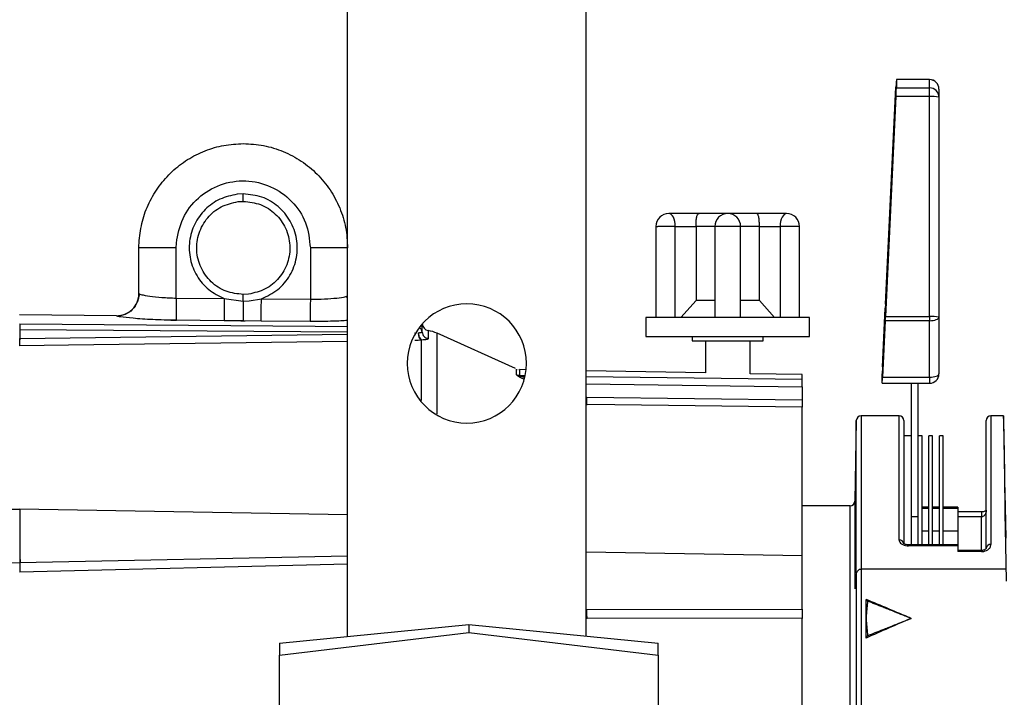
# Model space of a CAD drawing. Units: inches. Extents: x 0.3 to 16.7, y 0.3 to 10.8.
# Drawn here: x 3.1 to 3.9, y 2.7 to 3.3 of the extents above; entities that cross this region are included whole.
import ezdxf

# ---------------------------------------------------------------- set-up
doc = ezdxf.new("R2010")
doc.units = ezdxf.units.IN
doc.header["$MEASUREMENT"] = 0
doc.layers.add('TITLE_BLOCK', color=7, linetype='Continuous')
doc.styles.add('SLDTEXTSTYLE1', font='TXT', dxfattribs={"width": 0.75})
doc.dimstyles.new('SLDDIMSTYLE0', dxfattribs={"dimtxt": 0.137795, "dimasz": 0.13, "dimexe": 0, "dimexo": 0.0625, "dimgap": 0.034449, "dimtad": 0, "dimtih": 1, "dimtoh": 1, "dimdec": 6, "dimlfac": 6, "dimrnd": 1e-09, "dimzin": 12, "dimdsep": 46, "dimtxsty": 'SLDTEXTSTYLE1', "dimsah": 1, "dimcen": 0.09, "dimadec": 0, "dimazin": 3, "dimtfac": 1, "dimtofl": 0, "dimtmove": 0, "dimatfit": 3, "dimfxl": 0, "dimfrac": 2, "dimtolj": 1, "dimtzin": 12, "dimarcsym": 0})

# ---------------------------------------------------------------- blocks, each defined once
blk = doc.blocks.new('_D')
at = {"layer": 'TITLE_BLOCK'}
for p, q in [((3.59116, 4.27996), (7.79753, 4.27996)), ((7.75816, 4.27996), (7.75816, 2.96679)), ((7.60543, 2.9388), (7.56345, 2.9388)), ((7.56345, 2.9388), (7.56345, 2.72005)), ((7.91088, 2.9388), (7.95286, 2.9388)), ((7.95286, 2.9388), (7.95286, 2.72005)), ((7.56345, 2.72005), (7.60543, 2.72005)), ((7.95286, 2.72005), (7.91088, 2.72005)), ((7.76045, 2.52599), (7.90265, 2.52599)), ((7.75816, 1.32293), (7.75816, 2.33166)), ((6.78324, 1.32293), (7.79753, 1.32293))]:
    blk.add_line(p, q, dxfattribs=at)
for points in [[(7.75816, 4.27996), (7.73816, 4.14996), (7.77816, 4.14996)], [(7.75816, 1.32293), (7.77816, 1.45293), (7.73816, 1.45293)]]:
    blk.add_solid(points, dxfattribs=at)
at = {"layer": 'TITLE_BLOCK', "attachment_point": 1, "style": 'SLDTEXTSTYLE1'}
for s, insert, char_height in [('451', (7.60543, 2.89767), 0.137795), ('3', (7.78064, 2.69151), 0.1378), ('"', (7.92284, 2.60893), 0.1378), ('17', (7.53663, 2.60683), 0.137795), ('4', (7.78064, 2.50929), 0.1378)]:
    blk.add_mtext(s, dxfattribs=dict(at, insert=insert, char_height=char_height))

msp = doc.modelspace()

# ---------------------------------------------------------------- linework, layer by layer
at = {"color": 7, "linetype": 'Continuous', "lineweight": 25}
for p, q in [((3.34181506, 2.70750829), (3.34181506, 4.05358005)), ((3.55178881, 2.70784537), (3.55178881, 4.05358005)), ((3.81534446, 3.000245), (3.82460199, 3.19111698)), ((3.85411516, 3.19788335), (3.82494792, 3.19788335)), ((3.8249485, 3.19787137), (3.8249485, 3.19061005)), ((3.85411516, 3.19787137), (3.8249485, 3.19787137)), ((3.8249485, 3.19061005), (3.85411516, 3.19061005)), ((3.85411516, 3.19061005), (3.85411516, 3.19787137)), ((3.85411516, 3.18297039), (3.85411516, 3.19061005)), ((3.82460199, 3.18297039), (3.81534446, 2.98928316)), ((3.82434823, 3.18520868), (3.81845118, 3.06362308)), ((3.82434823, 3.17833749), (3.82434823, 3.18520868)), ((3.85411516, 3.18297039), (3.82460199, 3.18297039)), ((3.85411516, 2.98928316), (3.85411516, 3.18297039)), ((3.8624485, 3.18955002), (3.8624485, 3.1822887)), ((3.8624485, 3.1822887), (3.8624485, 2.98860147)), ((3.81845118, 3.05495858), (3.82434823, 3.17833749)), ((3.24995154, 3.09721522), (3.24459345, 3.09691251)), ((3.2453325, 3.09039259), (3.24995154, 3.09065354)), ((3.65127382, 3.07992666), (3.62462609, 3.07992666)), ((3.72829536, 3.07992666), (3.70164763, 3.07992666)), ((3.61329276, 3.06859332), (3.61329276, 2.98825999)), ((3.61329276, 3.06859332), (3.61481114, 3.06859332)), ((3.63029276, 3.06859332), (3.61481114, 3.06859332)), ((3.63029276, 2.98825999), (3.63029276, 3.06859332)), ((3.63029276, 3.06859332), (3.64852982, 3.06859332)), ((3.66512738, 3.06859332), (3.64852982, 3.06859332)), ((3.64852982, 3.06859332), (3.64852982, 3.00325999)), ((3.68779406, 3.06859332), (3.6651274, 3.06859332)), ((3.6651274, 3.06859332), (3.6651274, 2.98825999)), ((3.68779406, 2.98825999), (3.68779406, 3.06859332)), ((3.70439162, 3.06859332), (3.68779406, 3.06859332)), ((3.70439162, 3.00325986), (3.70439162, 3.06859332)), ((3.70439163, 3.06859332), (3.7226287, 3.06859332)), ((3.7226287, 3.06859332), (3.7226287, 2.98825999)), ((3.7396287, 2.98825999), (3.7396287, 3.06859332)), ((3.81845118, 3.06362308), (3.81845118, 3.05495858)), ((3.81886436, 3.06360324), (3.81845118, 3.06362308)), ((3.15808803, 3.04964304), (3.15832326, 3.05621299)), ((3.19089643, 3.04964318), (3.19104765, 3.05386658)), ((3.15808803, 3.00932601), (3.15808803, 3.04964304)), ((3.19089643, 3.00547352), (3.19089643, 3.04964318)), ((3.30900666, 3.0496431), (3.30900665, 3.00443725)), ((3.81753077, 3.044646), (3.81530888, 2.99883505)), ((3.81753077, 3.0357016), (3.81753077, 3.044646)), ((3.81530888, 2.98921497), (3.81753077, 3.0357016)), ((3.15870774, 3.00917754), (3.15672134, 3.00212284)), ((3.25457059, 3.0088935), (3.24995154, 3.00863254)), ((3.19089643, 3.00547352), (3.23324156, 3.00510222)), ((3.23324156, 3.00510222), (3.24995152, 3.00279621)), ((3.24995152, 3.00279621), (3.25523736, 3.00301116)), ((3.25523736, 3.00301116), (3.2658762, 3.00481544)), ((3.2658762, 3.00481544), (3.30900665, 3.00443725)), ((3.34061663, 3.00699949), (3.34181506, 3.00737847)), ((3.34181506, 3.00503286), (3.34119602, 3.00724443)), ((3.64852982, 3.00325999), (3.63514949, 2.98825997)), ((3.66512738, 3.00325999), (3.64852982, 3.00325999)), ((3.70439162, 3.00325999), (3.68779406, 3.00325999)), ((3.71777195, 2.98825999), (3.70439169, 3.00325993)), ((3.81272408, 2.9449067), (3.81516527, 2.99650491)), ((3.81530888, 2.99883505), (3.81304876, 2.9510642)), ((3.81576763, 2.99881303), (3.81530888, 2.99883505)), ((3.13823293, 2.98984499), (3.05305662, 2.99058831)), ((3.05310112, 2.98267753), (3.3132938, 2.9807353)), ((3.18612322, 2.98605875), (3.19120576, 2.98608891)), ((3.23307019, 2.98552562), (3.19072463, 2.98589563)), ((3.24977989, 2.98539467), (3.23307019, 2.98552562)), ((3.24775616, 2.98547349), (3.24988212, 2.98555582)), ((3.24968783, 2.98555627), (3.25157292, 2.98543922)), ((3.26570459, 2.98523791), (3.24977989, 2.98539467)), ((3.30883489, 2.98486104), (3.26570459, 2.98523791)), ((3.6043774, 2.98825999), (3.6043774, 2.97159332)), ((3.74854406, 2.98825999), (3.6043774, 2.98825999)), ((3.74854406, 2.97159332), (3.74854406, 2.98825999)), ((3.81516527, 2.98557952), (3.81272408, 2.93577008)), ((3.81304876, 2.9431002), (3.81530888, 2.98921497)), ((3.85411516, 2.98557952), (3.81516527, 2.98557952)), ((3.81534446, 2.98928316), (3.85411516, 2.98928316)), ((3.85411516, 2.98928316), (3.85411516, 2.98557952)), ((3.85411516, 2.93577008), (3.85411516, 2.98557952)), ((3.8624485, 2.98860147), (3.8624485, 2.93879203)), ((3.05310115, 2.97749183), (3.05310115, 2.96977533)), ((3.40092741, 2.97454511), (3.40092752, 2.97489398)), ((3.40381139, 2.97485684), (3.40410672, 2.97491471)), ((3.48952774, 2.94348767), (3.42060009, 2.97450511)), ((3.05309961, 2.96923398), (3.05309961, 2.96867712)), ((3.05310133, 2.96869262), (3.05310115, 2.96977533)), ((3.34181506, 2.9672741), (3.09598065, 2.96390378)), ((3.40726624, 2.9684409), (3.40677604, 2.9683862)), ((3.6043774, 2.97159332), (3.74854406, 2.97159332)), ((3.64521073, 2.97159332), (3.64521073, 2.96772009)), ((3.64521073, 2.96772009), (3.70771073, 2.96772009)), ((3.65677569, 2.96772009), (3.65677569, 2.93958343)), ((3.69614577, 2.93889623), (3.69614577, 2.96772009)), ((3.70771073, 2.96772009), (3.70771073, 2.97159332)), ((3.05310114, 2.96331695), (3.05310086, 2.96359418)), ((3.81304876, 2.9510642), (3.81304876, 2.9431002)), ((3.81343817, 2.9510455), (3.81304876, 2.9510642)), ((3.49057495, 2.94301576), (3.49057495, 2.94301642)), ((3.49899587, 2.94233749), (3.49309694, 2.94244046)), ((3.49315311, 2.94243948), (3.49315311, 2.94243882)), ((3.65677569, 2.93958343), (3.55178881, 2.94141599)), ((3.74213277, 2.93809352), (3.69614577, 2.93889623)), ((3.8124485, 2.93047068), (3.8124485, 2.93875847)), ((3.49315311, 2.93724339), (3.49746713, 2.93718666)), ((3.55178881, 2.9364723), (3.74207753, 2.93396992)), ((3.74207753, 2.93396992), (3.74207753, 2.93809448)), ((3.81244907, 2.9304587), (3.85411516, 2.9304587)), ((3.81272408, 2.93577008), (3.85411516, 2.93577008)), ((3.8381985, 2.87412551), (3.8381985, 2.9304587)), ((3.8441985, 2.87412551), (3.8441985, 2.9304587)), ((3.74207753, 2.92745754), (3.74207753, 2.91590113)), ((3.55236251, 2.91825769), (3.74207754, 2.91590113)), ((3.55202533, 2.91176486), (3.55259772, 2.91177246)), ((3.74207743, 2.90940925), (3.57696854, 2.91146855)), ((3.78964824, 2.89761602), (3.7884093, 2.82663725)), ((3.82736516, 2.90170997), (3.79381428, 2.90170997)), ((3.83153183, 2.8975433), (3.83153183, 2.78908316)), ((3.90403183, 2.78520193), (3.90403183, 2.8975433)), ((3.91932327, 2.90170997), (3.9081985, 2.90170997)), ((3.8381985, 2.88420518), (3.83153183, 2.88420518)), ((3.84753183, 2.88420518), (3.8441985, 2.88420518)), ((3.84753183, 2.78815184), (3.84753183, 2.88420518)), ((3.85686516, 2.88420518), (3.85353183, 2.88420518)), ((3.85353183, 2.78815184), (3.85353183, 2.88420518)), ((3.85686516, 2.78815184), (3.85686516, 2.88420518)), ((3.8661985, 2.88420518), (3.86286516, 2.88420518)), ((3.86286516, 2.78815184), (3.86286516, 2.88420518)), ((3.8661985, 2.78815184), (3.8661985, 2.88420518)), ((3.8381985, 2.78815184), (3.8381985, 2.87412551)), ((3.8441985, 2.78815184), (3.8441985, 2.87412551)), ((3.05310115, 2.81942914), (1.86652167, 2.80936068)), ((3.34181506, 2.81466905), (3.05306125, 2.81970927)), ((3.78424327, 2.8225433), (3.74207753, 2.8225433)), ((3.85353183, 2.8214761), (3.84753183, 2.8214761)), ((3.86286516, 2.8214761), (3.85686516, 2.8214761)), ((3.87903183, 2.8214761), (3.8661985, 2.8214761)), ((3.87903183, 2.8214761), (3.87903183, 2.820039)), ((3.87903183, 2.820039), (3.87903183, 2.80029857)), ((3.8441985, 2.81277206), (3.8381985, 2.81277206)), ((3.89986516, 2.81719372), (3.87903183, 2.81719372)), ((3.89986516, 2.81280369), (3.87903183, 2.81280369)), ((3.89986516, 2.81719372), (3.89986516, 2.81719129)), ((3.85353183, 2.80029857), (3.84753183, 2.80029857)), ((3.86286516, 2.80029857), (3.85686516, 2.80029857)), ((3.87903183, 2.80029857), (3.8661985, 2.80029857)), ((3.87903183, 2.80029857), (3.87903183, 2.78815184)), ((3.87903183, 2.78815184), (3.8356985, 2.78815184)), ((3.87903183, 2.78729155), (3.8356985, 2.78729155)), ((3.87903183, 2.78815184), (3.87903183, 2.78729155)), ((3.87903183, 2.78729155), (3.87903183, 2.78225535)), ((3.89986516, 2.78315351), (3.87903183, 2.78315351)), ((3.74222771, 2.77841166), (3.55178881, 2.78173578)), ((3.89986516, 2.78225535), (3.87903183, 2.78225535)), ((1.85370779, 2.76230766), (3.05330293, 2.77251426)), ((3.79395973, 2.76691486), (3.79395973, 2.31905314)), ((3.79395973, 2.76691486), (3.92132196, 2.76691486)), ((3.7897937, 2.31927261), (3.7897937, 2.76166272)), ((3.7981985, 2.72339643), (3.7981985, 2.7401343)), ((3.55247698, 2.73136225), (3.74207744, 2.73146686)), ((3.5520253, 2.72352853), (3.55260165, 2.72353587)), ((3.74207753, 2.72326351), (3.55260164, 2.72353474)), ((3.7981985, 2.70603446), (3.7981985, 2.72339643)), ((3.28182065, 2.70150884), (3.4484873, 2.71817552)), ((3.4484873, 2.71817552), (3.4484873, 2.71109219)), ((3.4484873, 2.71817552), (3.61515397, 2.70150885)), ((3.28182064, 2.69109219), (3.4484873, 2.71109219)), ((3.4484873, 2.71109219), (3.61515397, 2.69109219)), ((3.28182065, 2.70150884), (3.28182064, 2.69109219)), ((3.61515397, 2.69109219), (3.61515397, 2.70150885)), ((3.28182064, 2.60775885), (3.28182064, 2.69109219)), ((3.61515397, 2.69109219), (3.61515397, 2.60775885))]:
    msp.add_line(p, q, dxfattribs=at)
at = {"color": 8, "linetype": 'Continuous', "lineweight": 25}
for p, q in [((3.85411516, 3.19788335), (3.85411516, 3.19787137)), ((3.7396287, 3.06859332), (3.7226287, 3.06859332)), ((3.34181506, 2.97533548), (3.05310115, 2.97749183)), ((3.05310115, 2.96977533), (3.34181506, 2.97373449)), ((3.3132938, 2.9807353), (3.34181506, 2.9805224)), ((3.09598065, 2.96390378), (3.05310115, 2.96331591)), ((3.85411516, 2.93577008), (3.85411516, 2.9304587)), ((3.55178881, 2.92997213), (3.7420775, 2.92745754)), ((3.57696854, 2.91146855), (3.55259769, 2.91177251)), ((3.78964824, 2.76341455), (3.78964824, 2.89761602)), ((3.79381428, 2.90170997), (3.79381428, 2.76726533)), ((3.82736516, 2.79242816), (3.82736516, 2.90170997)), ((3.9081985, 2.90170997), (3.9081985, 2.78851753)), ((3.7884093, 2.82663725), (3.7884093, 2.74949944)), ((3.78424327, 2.3279579), (3.78424327, 2.8225433)), ((3.85353183, 2.820039), (3.84753183, 2.820039)), ((3.86286516, 2.820039), (3.85686516, 2.820039)), ((3.87903183, 2.820039), (3.8661985, 2.820039)), ((3.89986516, 2.81719129), (3.89986516, 2.81280369)), ((3.89986516, 2.78315351), (3.89986516, 2.81280369)), ((3.8356985, 2.78729155), (3.8356985, 2.78815153)), ((3.89986516, 2.7831528), (3.89986516, 2.78225535)), ((3.05310126, 2.77248099), (3.34181506, 2.77857706)), ((3.34181506, 2.77115831), (3.05310108, 2.76420784))]:
    msp.add_line(p, q, dxfattribs=at)
at = {"color": 7, "linetype": 'Continuous', "lineweight": 25, "flags": 128}
for points in [[(3.63029276, 3.06859332), (3.63018388, 3.07080435), (3.62986141, 3.0729304), (3.62933776, 3.07488979), (3.62863303, 3.0766072), (3.62777433, 3.07801664), (3.62679463, 3.07906396), (3.62573161, 3.07970889), (3.62462609, 3.07992666)], [(3.72829536, 3.07992666), (3.72718985, 3.07970889), (3.72612683, 3.07906396), (3.72514713, 3.07801664), (3.72428843, 3.0766072), (3.7235837, 3.07488979), (3.72306005, 3.0729304), (3.72273758, 3.07080435), (3.7226287, 3.06859332)], [(3.85411516, 2.98557952), (3.85574092, 2.98563759), (3.85730419, 2.98580955), (3.85874491, 2.98608881), (3.86000772, 2.98646463), (3.86104408, 2.98692257), (3.86181416, 2.98744502), (3.86228837, 2.98801192), (3.8624485, 2.98860147)], [(3.85411516, 2.93577008), (3.85574092, 2.93582815), (3.85730419, 2.93600011), (3.85874491, 2.93627937), (3.86000772, 2.93665519), (3.86104408, 2.93711313), (3.86181416, 2.93763558), (3.86228837, 2.93820248), (3.8624485, 2.93879203)], [(3.78964824, 2.75089232), (3.78973769, 2.75752833), (3.7897937, 2.76166272)]]:
    msp.add_lwpolyline(points, dxfattribs=at)
at = {"color": 7, "linetype": 'Continuous', "lineweight": 25}
for centre, radius, start, end in [((3.85411516, 3.18955002), 0.00833333, 0, 90), ((3.85412115, 3.18954402), 0.00832735, 0.04125349, 90.04119417), ((3.85412115, 3.18228271), 0.00832735, 0.04125349, 90.04119417), ((3.85618455, 3.15699124), 0.02606143, 76.09263116, 94.55433122), ((3.62462609, 3.06859332), 0.01133333, 90.00000009, 180), ((3.67646073, 3.06859332), 0.01133333, 90, 179.9999995), ((3.67646073, 3.06859332), 0.01133333, 0.00000106, 90), ((3.72829536, 3.06859332), 0.01133333, 0, 89.99999982), ((3.13840299, 3.00952929), 0.01968504, 269.38826777, 0), ((3.44680194, 2.947937), 0.05249344, 0, 180), ((3.41394568, 2.98335415), 0.00656168, 185.15953289, 260.44124955), ((3.85618455, 2.96330401), 0.02606143, 76.09263116, 94.55433122), ((3.40716972, 2.94457156), 0.0328084, 65.77225468, 80.08950586), ((3.44680194, 2.947937), 0.05249344, 180, 0), ((3.49326763, 2.94900016), 0.00656168, 257.07083041, 257.68296763), ((3.85411516, 2.93879203), 0.00833333, 270, 0), ((3.79381428, 2.8975433), 0.00416667, 90, 179), ((3.82736516, 2.8975433), 0.00416667, 0, 90), ((3.9081985, 2.8975433), 0.00416667, 90, 180), ((3.78424327, 2.82670997), 0.00416667, 270, 359), ((4.53907685, 2.80216636), 1.48597488, 179.33433874, 181.14336174), ((3.90781642, 2.78472178), 0.00381493, 84.2520223, 172.76952432)]:
    msp.add_arc(centre, radius, start, end, dxfattribs=at)
at = {"color": 8, "linetype": 'Continuous', "lineweight": 25}
msp.add_arc((3.82772738, 2.78859674), 0.0038485, 8.88952181, 95.40058196, dxfattribs=at)
at = {"color": 7, "linetype": 'Continuous', "lineweight": 25}
for centre, major_axis, ratio, start_param, end_param in [((3.82454785, 3.18955002), (0.00040007, 0.00833333), 0.002571387, 6.229674934, 7.664943547), ((3.82454785, 3.1822887), (0.00040007, 0.00833333), 0.002571387, 4.794406321, 6.229674934), ((3.81529033, 2.99867804), (0.00040007, 0.00833333), 0.002571387, 1.381758239, 1.834744689), ((3.81529033, 2.98860147), (0.00040007, 0.00833333), 0.002571387, 4.341419872, 4.794406321), ((3.92898238, 2.3475433), (-0.00965911, 0.55416667), 0.000935449, 5.648883745, 7.024721901), ((3.81284914, 2.94707982), (0.00040007, 0.00833333), 0.002571387, 1.834744689, 3.08808228), ((3.81284914, 2.93879203), (0.00040007, 0.00833333), 0.002571387, 3.08808228, 4.341419872), ((3.83789133, 2.3475433), (0.96262096, -0.47145931), 0.318723568, 1.725646702, 1.766398722), ((3.83789133, 2.3475433), (0.96262096, 0.47145931), 0.318723568, 1.415945952, 1.456697971)]:
    msp.add_ellipse(centre, major_axis=major_axis, ratio=ratio, start_param=start_param, end_param=end_param, dxfattribs=at)
for points in [[(3.15832326, 3.05621299), (3.15904421, 3.06191442), (3.16048611, 3.07331728), (3.1666414, 3.08953065), (3.17548353, 3.10436501), (3.18699498, 3.11727435), (3.20069438, 3.12783326), (3.21612302, 3.13559205), (3.23273501, 3.14057227), (3.24421178, 3.14119513), (3.24995017, 3.14150656)], [(3.24995017, 3.14150656), (3.25596265, 3.14116475), (3.26798762, 3.14048114), (3.28533163, 3.13501885), (3.30131728, 3.12652902), (3.31532405, 3.11501653), (3.32683675, 3.10100992), (3.33532682, 3.08502441), (3.34078937, 3.06768048), (3.34147316, 3.05565552), (3.34181506, 3.04964304)], [(3.19104765, 3.05386658), (3.19243289, 3.06133989), (3.19520337, 3.0762865), (3.20961827, 3.09466606), (3.2292883, 3.10654037), (3.25211712, 3.1101262), (3.27463104, 3.10491689), (3.29340147, 3.09166623), (3.306465, 3.07230282), (3.30815944, 3.05719634), (3.30900666, 3.0496431)], [(3.24459345, 3.09691251), (3.23939341, 3.09580518), (3.22899333, 3.09359052), (3.2158644, 3.08402208), (3.20645363, 3.07103281), (3.20185649, 3.05558977), (3.20255377, 3.03949209), (3.20851737, 3.02460185), (3.21892036, 3.0121238), (3.22846781, 3.00744272), (3.23324154, 3.00510218)], [(3.26587621, 3.0048154), (3.27091646, 3.00720725), (3.28099697, 3.01199093), (3.29183516, 3.02518896), (3.29773252, 3.0409645), (3.29779802, 3.05788915), (3.29207081, 3.07381547), (3.28123287, 3.08670675), (3.26660195, 3.0955153), (3.25550168, 3.09664858), (3.24995154, 3.09721522)], [(3.24995154, 3.09065354), (3.24995154, 3.09075217), (3.24995154, 3.09094944), (3.24995154, 3.09246682), (3.24995154, 3.09463575), (3.24995154, 3.0963554), (3.24995154, 3.09721522)], [(3.24995154, 3.00863254), (3.24477675, 3.00920498), (3.23442716, 3.01034985), (3.2211015, 3.01918789), (3.21186155, 3.03192431), (3.20801706, 3.04727395), (3.21010824, 3.06295892), (3.21785489, 3.076655), (3.23010032, 3.08693769), (3.2402551, 3.08924095), (3.2453325, 3.09039259)], [(3.24995154, 3.09065354), (3.25512634, 3.09008111), (3.26547593, 3.08893624), (3.27880158, 3.0800982), (3.28804154, 3.06736177), (3.29188603, 3.05201214), (3.28979485, 3.03632716), (3.2820482, 3.02263108), (3.26980277, 3.0123484), (3.25964798, 3.01004513), (3.25457059, 3.0088935)], [(3.19089643, 3.04964304), (3.18659731, 3.04964304), (3.17799908, 3.04964304), (3.16715443, 3.04964304), (3.15956751, 3.04964304), (3.15858119, 3.04964304), (3.15808803, 3.04964304)], [(3.34181506, 3.04964304), (3.3413219, 3.04964304), (3.34033557, 3.04964304), (3.33274866, 3.04964304), (3.32190401, 3.04964304), (3.31330578, 3.04964304), (3.30900666, 3.04964304)], [(3.15808803, 3.00932601), (3.15778876, 3.006733), (3.15719024, 3.00154697), (3.15258972, 2.99501933), (3.14602017, 2.99047736), (3.14082753, 2.9899243), (3.1382312, 2.98964777)], [(3.24995154, 3.00279621), (3.24995154, 3.00358106), (3.24995154, 3.00515077), (3.24995154, 3.0070585), (3.24995154, 3.00837764), (3.24995154, 3.00854758), (3.24995154, 3.00863254)], [(3.19089642, 3.00547352), (3.19087529, 3.00306504), (3.19083302, 2.99824807), (3.19077846, 2.99202989), (3.19073795, 2.98741337), (3.19072907, 2.98640155), (3.19072463, 2.98589563)], [(3.23324197, 3.00510222), (3.23322085, 3.00269495), (3.2331786, 2.99788043), (3.23312406, 2.99166436), (3.23308355, 2.98704757), (3.23307464, 2.98603294), (3.23307019, 2.98552562)], [(3.26570439, 2.98523791), (3.26570884, 2.985744), (3.26571772, 2.98675617), (3.26575823, 2.99137267), (3.26581278, 2.99759051), (3.26585505, 3.00240713), (3.26587618, 3.00481544)], [(3.30900666, 3.00443725), (3.30898554, 3.00203019), (3.3089433, 2.99721606), (3.30888876, 2.99100038), (3.30884825, 2.98638359), (3.30883934, 2.98536856), (3.30883489, 2.98486104)], [(3.0530996, 2.98267689), (3.05309413, 2.98251721), (3.05308318, 2.98219784), (3.05308092, 2.98096517), (3.0530868, 2.97934879), (3.05309534, 2.97811048), (3.05309961, 2.97749133)], [(3.40741059, 2.97555016), (3.40741059, 2.97764175), (3.40741059, 2.98182493), (3.40741059, 2.98245083), (3.40741059, 2.98276379)], [(3.40741059, 2.97555015), (3.40754259, 2.97485146), (3.40780661, 2.97345406), (3.40904061, 2.97167048), (3.41073627, 2.97030696), (3.41212299, 2.96993111), (3.41281635, 2.96974318)], [(3.41281635, 2.97687384), (3.41281635, 2.97666556), (3.41281635, 2.976249), (3.41281635, 2.97191179), (3.41281635, 2.96974318)], [(3.05309917, 2.96350779), (3.05310302, 2.96367527), (3.05311072, 2.96401024), (3.05311256, 2.96524254), (3.05310858, 2.96684456), (3.05310231, 2.96806732), (3.05309918, 2.9686787)], [(3.05310086, 2.96359418), (3.05310193, 2.9638312), (3.05310408, 2.96430524), (3.05310316, 2.9655181), (3.05310138, 2.96699355), (3.05310135, 2.96812626), (3.05310133, 2.96869262)], [(3.49057495, 2.93781529), (3.49057495, 2.93931693), (3.49057495, 2.94232021), (3.49057495, 2.94278391), (3.49057495, 2.94301576)], [(3.49315311, 2.94243882), (3.49315311, 2.94220719), (3.49315311, 2.94174394), (3.49315311, 2.93874357), (3.49315311, 2.93724339)], [(3.49315311, 2.93724339), (3.49270875, 2.93727373), (3.49182003, 2.93733441), (3.49098997, 2.937655), (3.49057495, 2.93781529)], [(3.05310115, 2.79018101), (3.05310115, 2.78699365), (3.05310115, 2.78061894), (3.05310115, 2.77519822), (3.05310115, 2.77248786)], [(3.74207753, 2.73146686), (3.74207753, 2.73378072), (3.74207753, 2.73840844), (3.74207753, 2.74648884), (3.74207753, 2.75465632), (3.74207753, 2.76241205), (3.74207753, 2.76915534), (3.74207753, 2.77433345), (3.74207753, 2.77775685), (3.74207753, 2.77819513), (3.74207753, 2.77841426)], [(3.05330293, 2.77251422), (3.05328905, 2.77186934), (3.05326129, 2.77057959), (3.05321475, 2.76830802), (3.05316212, 2.7660683), (3.05311968, 2.76485538), (3.05309846, 2.76424891)], [(3.74207753, 1.97182199), (3.74207753, 1.98944795), (3.74207753, 2.02469986), (3.74207753, 2.08372464), (3.74207753, 2.14618694), (3.74207753, 2.21167658), (3.74207753, 2.27911021), (3.74207753, 2.34754407), (3.74207753, 2.41597791), (3.74207753, 2.48341151), (3.74207753, 2.5489011), (3.74207753, 2.61136332), (3.74207753, 2.670388), (3.74207753, 2.70563984), (3.74207753, 2.72326577)]]:
    msp.add_open_spline(points, degree=3, dxfattribs=at)
for points, knots in [([(3.64852982, 3.06859332), (3.64853534, 3.06926578), (3.64854651, 3.07062782), (3.64863442, 3.07260453), (3.6487775, 3.07446408), (3.64909132, 3.07688174), (3.64976979, 3.07939176), (3.65073741, 3.07973589), (3.65127382, 3.07992666)], [0, 0, 0, 0, 0.097120439, 0.196715399, 0.300378817, 0.409526532, 0.672666595, 1, 1, 1, 1]), ([(3.67646073, 3.07992666), (3.67396548, 3.07992666), (3.66888695, 3.07992666), (3.66176709, 3.07992666), (3.65554872, 3.07992666), (3.65268223, 3.07992666), (3.65127382, 3.07992666)], [0, 0, 0, 0, 0.245666905, 0.5, 0.754333095, 1, 1, 1, 1]), ([(3.70164763, 3.07992666), (3.70023923, 3.07992666), (3.69737274, 3.07992666), (3.69115437, 3.07992666), (3.68403451, 3.07992666), (3.67895598, 3.07992666), (3.67646073, 3.07992666)], [0, 0, 0, 0, 0.245666905, 0.5, 0.754333095, 1, 1, 1, 1]), ([(3.70439164, 3.06859332), (3.70438612, 3.06926568), (3.70437496, 3.07062751), (3.70428709, 3.0726039), (3.70414407, 3.07446318), (3.70383034, 3.07688044), (3.703152, 3.07939138), (3.70218429, 3.07973571), (3.70164763, 3.07992666)], [0, 0, 0, 0, 0.097106556, 0.196684576, 0.300327293, 0.409450047, 0.672509841, 1, 1, 1, 1]), ([(3.15808803, 3.00932601), (3.1585838, 3.0090726), (3.15957719, 3.00856482), (3.16717232, 3.00721089), (3.17800138, 3.00594274), (3.18660396, 3.00562972), (3.19089643, 3.00547352)], [0, 0, 0, 0, 0.250028003, 0.500994162, 0.751009133, 1, 1, 1, 1]), ([(3.24995152, 3.00279635), (3.24993253, 3.00070415), (3.24989322, 2.99637199), (3.24984012, 2.99083217), (3.24979829, 2.98673672), (3.24978592, 2.98583373), (3.24977988, 2.98539325)], [0, 0, 0, 0, 0.239052897, 0.494988681, 0.753653297, 1, 1, 1, 1]), ([(3.05310115, 2.98267744), (3.05310125, 2.98251809), (3.05310146, 2.98219931), (3.05310189, 2.9809674), (3.05310147, 2.97935067), (3.05310126, 2.97811154), (3.05310115, 2.97749183)], [0, 0, 0, 0, 0.24982797, 0.499768279, 0.74982445, 1, 1, 1, 1]), ([(3.19072463, 2.98589563), (3.18368863, 2.98604435), (3.16976025, 2.98633876), (3.15242841, 2.98762282), (3.14058157, 2.98895285), (3.13901077, 2.98941728), (3.1382312, 2.98964777)], [0, 0, 0, 0, 0.259332566, 0.513371239, 0.75849492, 1, 1, 1, 1]), ([(3.40381145, 2.97485684), (3.4038865, 2.97419638), (3.40400903, 2.97311798), (3.4043935, 2.97168483), (3.40492042, 2.97029386), (3.40573236, 2.96895368), (3.40643477, 2.96857187), (3.40677604, 2.96838637)], [0, 0, 0, 0, 0.212634308, 0.347191027, 0.499452599, 0.756807441, 1, 1, 1, 1]), ([(3.40410672, 2.97491471), (3.40458491, 2.97495486), (3.40554264, 2.97503528), (3.4065881, 2.97516849), (3.40728064, 2.97532839), (3.40736757, 2.97547674), (3.40741059, 2.97555016)], [0, 0, 0, 0, 0.251088953, 0.502892434, 0.753977422, 1, 1, 1, 1]), ([(3.40410676, 2.97491471), (3.4041636, 2.9743728), (3.40426785, 2.97337885), (3.40464464, 2.97191735), (3.40526034, 2.97036121), (3.40619996, 2.96898622), (3.40693522, 2.96860999), (3.40726624, 2.96844061)], [0, 0, 0, 0, 0.174930443, 0.320852522, 0.49998379, 0.774893639, 1, 1, 1, 1]), ([(3.40677604, 2.9683862), (3.40586517, 2.96830906), (3.40404009, 2.96815449), (3.40205683, 2.96810911), (3.40106338, 2.96808638)], [0, 0, 0, 0, 0.499084856, 1, 1, 1, 1]), ([(3.41281635, 2.96974318), (3.41272331, 2.96957691), (3.41254725, 2.96926227), (3.4114097, 2.96893457), (3.40967695, 2.96870285), (3.40806905, 2.96852813), (3.40726624, 2.9684409)], [0, 0, 0, 0, 0.277718778, 0.525550425, 0.763112209, 1, 1, 1, 1]), ([(3.7420775, 2.92745754), (3.74207803, 2.92819509), (3.74207911, 2.92970784), (3.74208147, 2.93175137), (3.74207935, 2.93339119), (3.74207817, 2.93377581), (3.74207757, 2.93397249)], [0, 0, 0, 0, 0.2321998086, 0.4762557292, 0.7321851994, 1, 1, 1, 1]), ([(3.55259772, 2.91177246), (3.55258429, 2.91185093), (3.55256121, 2.91198581), (3.55253555, 2.91228686), (3.55252247, 2.91246535), (3.55248683, 2.91289115), (3.55244095, 2.91351933), (3.55241245, 2.91451951), (3.55239587, 2.91533739), (3.55237566, 2.91661609), (3.55236725, 2.91766497), (3.55236251, 2.91825736)], [0, 0, 0, 0, 0.125091372, 0.214977359, 0.246592513, 0.250304751, 0.499489769, 0.558632952, 0.661841041, 0.809012206, 1, 1, 1, 1]), ([(3.74207753, 2.91590113), (3.74207753, 2.91511457), (3.74207753, 2.91355176), (3.74207753, 2.91152509), (3.74207753, 2.90998652), (3.74207753, 2.90960259), (3.74207753, 2.90940927)], [0, 0, 0, 0, 0.251593737, 0.499887693, 0.748179933, 1, 1, 1, 1]), ([(3.74207753, 2.77841428), (3.74207753, 2.78830109), (3.74207753, 2.80988744), (3.74207753, 2.83804755), (3.74207753, 2.86360443), (3.74207753, 2.88413153), (3.74207753, 2.90005559), (3.74207753, 2.90629108), (3.74207753, 2.90940883)], [0, 0, 0, 0, 0.144576786, 0.315661429, 0.486746072, 0.657830714, 0.828915357, 1, 1, 1, 1]), ([(3.05310115, 2.8194623), (3.05310115, 2.81945975), (3.05310115, 2.81945343), (3.05310115, 2.81687101), (3.05310115, 2.81226523), (3.05310115, 2.80589458), (3.05310115, 2.79835137), (3.05310115, 2.79290446), (3.05310115, 2.79018101)], [0, 0, 0, 0, 0.119379053, 0.295503242, 0.471627432, 0.647751621, 0.823875811, 1, 1, 1, 1]), ([(3.90405838, 2.81851589), (3.90406501, 2.81855367), (3.90408921, 2.81869147), (3.90377725, 2.81822904), (3.90285139, 2.81773074), (3.90168161, 2.81735633), (3.90039048, 2.81717805), (3.89935244, 2.81719106), (3.89879808, 2.81726197), (3.89865872, 2.81727979)], [0, 0, 0, 0, 0.0938536511, 0.3423407325, 0.5298092398, 0.6828851148, 0.8161352627, 0.9537784202, 1, 1, 1, 1]), ([(3.90403183, 2.81834868), (3.9040311, 2.81827593), (3.90402393, 2.81756206), (3.90381661, 2.81632041), (3.90313615, 2.81481166), (3.9022315, 2.81370971), (3.90139656, 2.81316464), (3.90061565, 2.81287201), (3.90019988, 2.81283416), (3.89986516, 2.81280369)], [0, 0, 0, 0, 0.03144164, 0.30852284, 0.534230673, 0.711978639, 0.862079846, 0.88896933, 1, 1, 1, 1]), ([(3.05320287, 2.80403631), (3.05320817, 2.80387658), (3.05323243, 2.8031459), (3.05326045, 2.80127974), (3.05328234, 2.79982155)], [0, 0, 0, 0, 0.218616199, 1, 1, 1, 1]), ([(3.82736516, 2.79242816), (3.82741086, 2.79202751), (3.82752113, 2.7910608), (3.82855827, 2.78961601), (3.83044134, 2.78833394), (3.83291577, 2.78746032), (3.83477134, 2.78734778), (3.8356985, 2.78729155)], [0, 0, 0, 0, 0.152412934, 0.367754109, 0.579763622, 0.790025175, 1, 1, 1, 1]), ([(3.83569612, 2.78817711), (3.83553673, 2.78817032), (3.83483291, 2.78814034), (3.83361636, 2.78835401), (3.83234478, 2.78879704), (3.83158884, 2.78927035), (3.8314247, 2.78954606), (3.8314518, 2.78946902), (3.83145504, 2.78945979)], [0, 0, 0, 0, 0.067924839, 0.299928771, 0.528170173, 0.746310198, 0.969594035, 1, 1, 1, 1]), ([(3.90402409, 2.7852697), (3.90402834, 2.78524239), (3.90404021, 2.78516599), (3.90397478, 2.78480352), (3.90314723, 2.78402001), (3.90209008, 2.78349764), (3.9009517, 2.78321079), (3.89982502, 2.78312033), (3.89914559, 2.78319766), (3.89882145, 2.78323456)], [0, 0, 0, 0, 0.159985066, 0.447598053, 0.615241395, 0.737599084, 0.835556262, 0.921549245, 1, 1, 1, 1]), ([(3.89986516, 2.78225535), (3.90010292, 2.78226018), (3.90125874, 2.78228363), (3.90329159, 2.78270131), (3.90580138, 2.78394844), (3.90778416, 2.78595981), (3.90805798, 2.7876501), (3.9081985, 2.78851753)], [0, 0, 0, 0, 0.049125769, 0.238813176, 0.427908069, 0.706412348, 1, 1, 1, 1]), ([(3.05310115, 2.77248783), (3.05310115, 2.77185384), (3.05310115, 2.77058655), (3.05310115, 2.76833539), (3.05310115, 2.7660701), (3.05310115, 2.76483357), (3.05310115, 2.76420521)], [0, 0, 0, 0, 0.2464431757, 0.4926161095, 0.742168054, 1, 1, 1, 1]), ([(3.7897937, 2.76166272), (3.78986445, 2.76236687), (3.78999614, 2.76367755), (3.79085873, 2.76529164), (3.7919365, 2.76633043), (3.79300463, 2.76684174), (3.79368204, 2.7668936), (3.79395973, 2.76691486)], [0, 0, 0, 0, 0.285681066, 0.531751775, 0.725328256, 0.887400364, 1, 1, 1, 1]), ([(3.79951862, 2.73868627), (3.79951425, 2.73869209), (3.79931996, 2.73895103), (3.7988693, 2.73951774), (3.79844254, 2.73990999), (3.7981985, 2.7401343)], [0, 0, 0, 0, 0.009748132, 0.433701826, 1, 1, 1, 1]), ([(3.55260164, 2.72353474), (3.55260095, 2.72355195), (3.55259485, 2.72370476), (3.55258043, 2.72425605), (3.55256299, 2.72546566), (3.55249594, 2.72733896), (3.55245032, 2.72926145), (3.55246965, 2.73052413), (3.55247516, 2.73111817), (3.5524769, 2.73128947), (3.552477, 2.73134241), (3.55247703, 2.73136092)], [0, 0, 0, 0, 0.008155635, 0.072398878, 0.250548225, 0.500163969, 0.749840812, 0.928464505, 0.977661973, 0.992189257, 1, 1, 1, 1]), ([(3.74207753, 2.73146163), (3.74207753, 2.73082841), (3.74207753, 2.72955571), (3.74207753, 2.72730316), (3.74207753, 2.72507374), (3.74207753, 2.72386712), (3.74207753, 2.72326564)], [0, 0, 0, 0, 0.2482463622, 0.4989479335, 0.7502342578, 1, 1, 1, 1]), ([(3.79951862, 2.73868627), (3.799439, 2.73769736), (3.79925972, 2.73547068), (3.79893832, 2.7317062), (3.79858432, 2.72769346), (3.79832665, 2.7248234), (3.79820702, 2.7234913), (3.7981985, 2.72339643)], [0, 0, 0, 0, 0.19397912, 0.436776112, 0.738586405, 0.981383223, 1, 1, 1, 1]), ([(3.83789133, 2.72339643), (3.83766547, 2.72348612), (3.83596926, 2.72415966), (3.82920953, 2.72684389), (3.82120671, 2.73002426), (3.81011033, 2.734445), (3.80408067, 2.73685947), (3.79951862, 2.73868627)], [0, 0, 0, 0, 0.017644309, 0.132509197, 0.528076383, 0.642941275, 1, 1, 1, 1]), ([(3.7981985, 2.72339643), (3.79820702, 2.72330157), (3.79835366, 2.72166874), (3.79861084, 2.71879866), (3.79905259, 2.71379739), (3.79933628, 2.71033314), (3.79951862, 2.7081066)], [0, 0, 0, 0, 0.018616784, 0.320427113, 0.563224118, 1, 1, 1, 1]), ([(3.79951862, 2.7081066), (3.80408067, 2.70993339), (3.81011033, 2.71234786), (3.82120671, 2.7167686), (3.82920953, 2.71994897), (3.83596926, 2.7226332), (3.83766547, 2.72330675), (3.83789133, 2.72339643)], [0, 0, 0, 0, 0.357058725, 0.471923617, 0.867490803, 0.982355691, 1, 1, 1, 1]), ([(3.7981985, 2.70603446), (3.79856677, 2.70666333), (3.79899767, 2.70739913), (3.79944554, 2.70800897), (3.79951425, 2.70810077), (3.79951862, 2.7081066)], [0, 0, 0, 0, 0.846323093, 0.990232664, 1, 1, 1, 1])]:
    msp.add_open_spline(points, degree=3, knots=knots, dxfattribs=at)
at = {"color": 8, "linetype": 'Continuous', "lineweight": 25}
for points, knots in [([(3.30900666, 3.00443725), (3.31330537, 3.00447389), (3.32192195, 3.00454733), (3.332649, 3.00550574), (3.33939993, 3.00649602), (3.3403074, 3.00687153), (3.34061663, 3.00699949)], [0, 0, 0, 0, 0.28297672, 0.567214824, 0.852524707, 1, 1, 1, 1]), ([(3.34181506, 2.98572229), (3.33777523, 2.98547774), (3.32817449, 2.98489655), (3.31592817, 2.98487407), (3.30883489, 2.98486104)], [0, 0, 0, 0, 0.420783078, 1, 1, 1, 1]), ([(3.40741059, 2.97555016), (3.4072771, 2.97616783), (3.40701012, 2.97740316), (3.40620311, 2.97863466), (3.40555992, 2.97901419), (3.40546753, 2.97906871)], [0, 0, 0, 0, 0.461309208, 0.922618415, 1, 1, 1, 1]), ([(3.42063312, 2.90360828), (3.42063312, 2.91030021), (3.42063312, 2.92678327), (3.42063312, 2.94626234), (3.42063312, 2.96250272), (3.42063312, 2.97259481), (3.42063312, 2.97385843), (3.42063312, 2.97449024)], [0, 0, 0, 0, 0.145932216, 0.359449162, 0.572966108, 0.786483054, 1, 1, 1, 1]), ([(3.40677604, 2.91534208), (3.40677604, 2.92268259), (3.40677604, 2.93845398), (3.40677604, 2.95639001), (3.40677604, 2.96438747), (3.40677604, 2.9683862)], [0, 0, 0, 0, 0.3032983879, 0.651649194, 1, 1, 1, 1]), ([(3.49690998, 2.93391056), (3.49598644, 2.93439779), (3.49425233, 2.93531265), (3.49221772, 2.93649144), (3.49083604, 2.93739863), (3.49065868, 2.93768167), (3.49057495, 2.93781529)], [0, 0, 0, 0, 0.3106836145, 0.5833600587, 0.8033131674, 1, 1, 1, 1]), ([(3.4931532, 2.93724831), (3.49317026, 2.93722274), (3.49320341, 2.93717304), (3.49347456, 2.9370117), (3.49439834, 2.93666994), (3.49573878, 2.93626117), (3.49684738, 2.93595875), (3.49724009, 2.93585162)], [0, 0, 0, 0, 0.088706675, 0.172355309, 0.366775274, 0.775691284, 1, 1, 1, 1])]:
    msp.add_open_spline(points, degree=3, knots=knots, dxfattribs=at)

# ---------------------------------------------------------------- dimensions: what is measured, and where the dimension line sits
at = {"layer": 'TITLE_BLOCK'}
dim = msp.add_linear_dim(base=(7.75815571, 1.32292818), p1=(3.55178881, 4.279958), p2=(6.74387286, 1.32292818), angle=90, dimstyle='SLDDIMSTYLE0', dxfattribs=at)
dim.commit()
dim.dimension.update_dxf_attribs({"geometry": '_D', "text_midpoint": (7.75815571, 2.64922438), "dimtype": 160})

doc.saveas('drawing.dxf')
